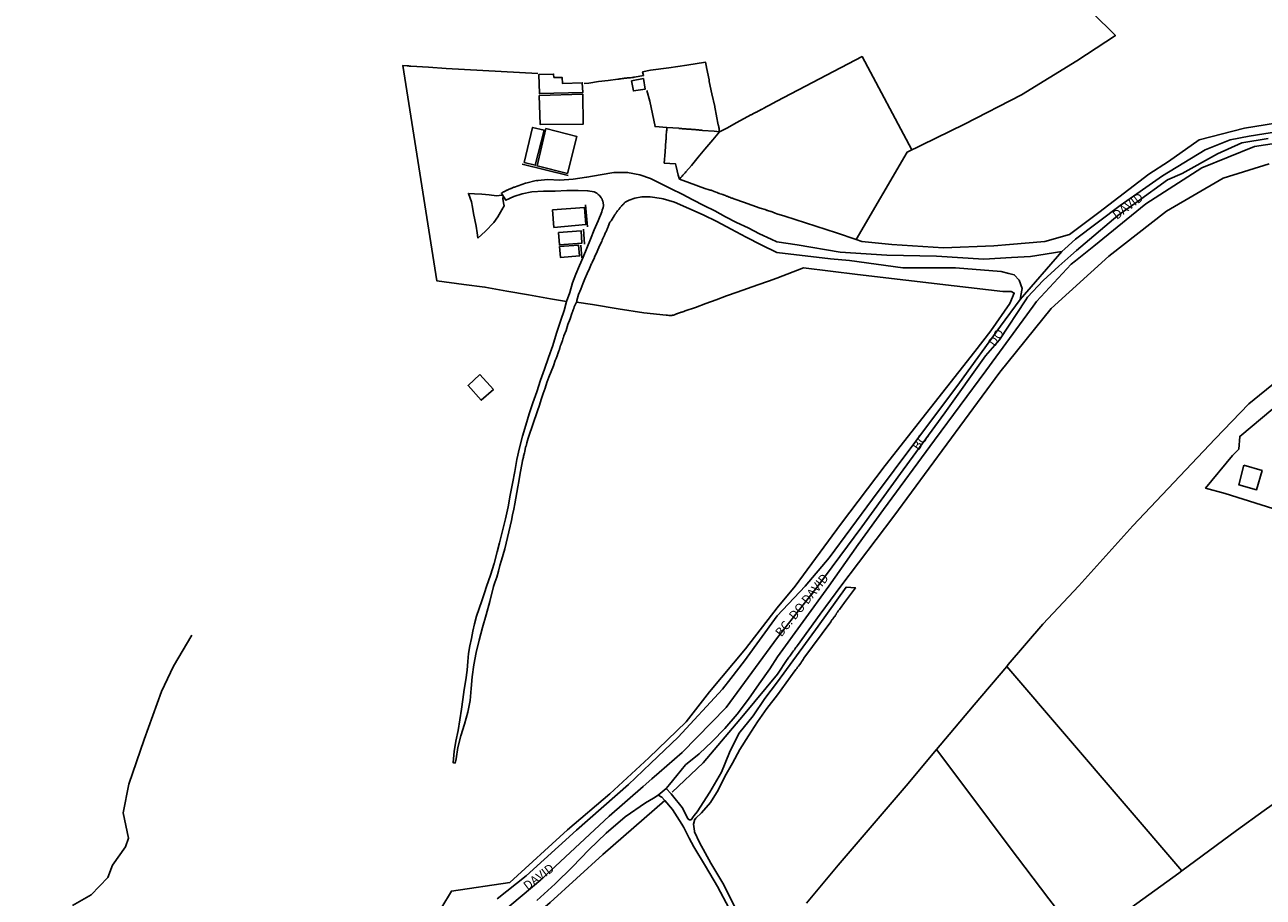
# Model space of a CAD drawing. Units: millimetres. Extents: x 185537 to 187951, y 1668744 to 1671518.
# Drawn here: x 186291 to 186640, y 1670320 to 1670566 of the extents above; entities that cross this region are included whole.
import ezdxf
from ezdxf.enums import TextEntityAlignment as Align

# ---------------------------------------------------------------- set-up
doc = ezdxf.new("R2010")
doc.units = ezdxf.units.MM
for name, color, linetype in [('V-EDIFICACAO', 50, 'Continuous'), ('V-EIXO_DE_LOGRADOURO', 130, 'Continuous'), ('V-LAGOA', 150, 'Continuous'), ('V-LOTE', 1, 'Continuous'), ('V-NOME_DOS_LOGRADOUROS', 7, 'Continuous'), ('V-QUADRA', 110, 'Continuous'), ('V-REFERENCIA', 43, 'Continuous'), ('V-TALVEGUE', 210, 'Continuous'), ('V-TESTADA', 5, 'Continuous')]:
    doc.layers.add(name, color=color, linetype=linetype)

msp = doc.modelspace()

# ---------------------------------------------------------------- linework, layer by layer
at = {"layer": 'V-EDIFICACAO'}
for points in [[(186439.92, 1670550.8), (186439.83, 1670551.73), (186435.67, 1670551.65), (186435.84, 1670546.21), (186448.07, 1670546.55), (186447.9, 1670549.27), (186442.3, 1670549.1), (186442.21, 1670550.8), (186439.92, 1670550.8)], [(186461.74, 1670549.86), (186462.34, 1670546.98), (186465.65, 1670547.48), (186465.14, 1670550.46), (186461.74, 1670549.86)], [(186435.76, 1670545.7), (186436.01, 1670537.55), (186448.16, 1670537.63), (186448.07, 1670546.04), (186435.76, 1670545.7)], [(186431.51, 1670526.76), (186434.65, 1670526), (186437.12, 1670535.94), (186433.89, 1670536.7), (186431.51, 1670526.76)], [(186437.63, 1670536.36), (186435.16, 1670525.83), (186443.74, 1670523.71), (186446.37, 1670534.15), (186437.63, 1670536.36)], [(186439.49, 1670513.43), (186439.92, 1670508.51), (186448.92, 1670509.27), (186448.5, 1670514.11), (186439.49, 1670513.43)], [(186441.19, 1670507.06), (186441.45, 1670503.58), (186447.82, 1670504.09), (186447.56, 1670507.57), (186441.19, 1670507.06)], [(186441.45, 1670503.07), (186441.79, 1670500.01), (186447.14, 1670500.44), (186446.88, 1670503.5), (186441.45, 1670503.07)], [(186419.03, 1670466.98), (186415.72, 1670463.92), (186419.45, 1670459.76), (186422.85, 1670462.82), (186419.03, 1670466.98)], [(186634.34, 1670441.47), (186632.89, 1670435.92), (186637.93, 1670434.55), (186639.47, 1670439.93), (186634.34, 1670441.47)]]:
    msp.add_lwpolyline(points, close=True, dxfattribs=at)
at = {"layer": 'V-EIXO_DE_LOGRADOURO'}
for points in [[(186641.18, 1670533.57), (186633.8, 1670532.31), (186626.94, 1670529.23), (186616.96, 1670523.71), (186612.86, 1670521.9), (186604.3, 1670515.67), (186598.86, 1670511.81), (186587.14, 1670501.96), (186585.57, 1670500.55)], [(186585.57, 1670500.55), (186582.25, 1670497.55)], [(186582.25, 1670497.55), (186577.79, 1670493.53), (186573.37, 1670488.8), (186572.92, 1670488.12)], [(186572.92, 1670488.12), (186565.52, 1670476.82), (186561.5, 1670472.32), (186550.1, 1670456.24), (186538.38, 1670440.16), (186526.66, 1670424.08), (186514.31, 1670407.33)], [(186514.31, 1670407.33), (186514.31, 1670407.32), (186502.88, 1670392.86), (186502.88, 1670392.85)], [(186502.88, 1670392.85), (186488.46, 1670373.16), (186476.02, 1670360.48), (186469.54, 1670354.8)], [(186469.54, 1670354.8), (186467.51, 1670353.02)], [(186465.07, 1670350.88), (186455.51, 1670342.5), (186436.27, 1670324.52), (186414.61, 1670306.42), (186393.18, 1670288.44), (186391.73, 1670287.06)], [(186467.51, 1670353.02), (186465.07, 1670350.88)]]:
    msp.add_lwpolyline(points, dxfattribs=at)
at = {"layer": 'V-LAGOA'}
for points in [[(186425.57, 1670517.14), (186425.58, 1670517.38), (186425.36, 1670517.63), (186424.52, 1670517.5), (186423.75, 1670517.39), (186421.7, 1670517.7), (186419.63, 1670517.83), (186417.56, 1670517.93), (186415.81, 1670518.08), (186416.67, 1670515.7), (186416.97, 1670514.23), (186417.27, 1670512.44), (186417.63, 1670510.65), (186417.97, 1670508.8), (186418.33, 1670506.98), (186418.51, 1670505.52), (186418.53, 1670505.53)], [(186418.53, 1670505.53), (186419.48, 1670506.41), (186420.63, 1670507.48), (186423.02, 1670509.88), (186424.14, 1670511.47), (186425.26, 1670513.48), (186425.85, 1670514.6), (186425.74, 1670515.47), (186425.56, 1670516.6), (186425.57, 1670517.14)]]:
    msp.add_lwpolyline(points, dxfattribs=at)
msp.add_lwpolyline([(186417.63, 1670510.65), (186417.97, 1670508.8), (186418.33, 1670506.98), (186418.51, 1670505.52), (186418.53, 1670505.53), (186418.53, 1670505.53), (186419.48, 1670506.41), (186420.63, 1670507.48), (186423.02, 1670509.88), (186424.14, 1670511.47), (186425.26, 1670513.48), (186425.85, 1670514.6), (186425.74, 1670515.47), (186425.56, 1670516.6), (186425.57, 1670517.14), (186425.57, 1670517.14), (186425.58, 1670517.38), (186425.36, 1670517.63), (186424.52, 1670517.5), (186423.75, 1670517.39), (186421.7, 1670517.7), (186419.63, 1670517.83), (186417.56, 1670517.93), (186415.81, 1670518.08), (186416.67, 1670515.7), (186416.97, 1670514.23), (186417.27, 1670512.44), (186417.63, 1670510.65)], close=True, dxfattribs=at)
at = {"layer": 'V-LOTE'}
for points in [[(186525.05, 1670505.08), (186539.46, 1670529.69), (186555.64, 1670537.64), (186571.67, 1670545.9), (186587.3, 1670555.42), (186598.13, 1670562.58), (186584.94, 1670575.72), (186571.75, 1670588.78), (186558.48, 1670601.92), (186545.05, 1670614.91), (186531.62, 1670627.9), (186526.23, 1670632.94)], [(186800.32, 1670571.37), (186797.01, 1670569.93), (186787.91, 1670566.53), (186769.86, 1670558.47), (186754.86, 1670555.72), (186739.86, 1670552.97), (186724.86, 1670550.53), (186709.86, 1670548.09), (186694.86, 1670545.57), (186679.86, 1670543.52), (186664.7, 1670541.24), (186649.62, 1670538.88), (186634.54, 1670536.52), (186621.74, 1670533.21), (186613.12, 1670527.07), (186607.53, 1670523.53), (186593.47, 1670512.67), (186585.24, 1670506.53), (186578.23, 1670504.49), (186568.27, 1670503.7), (186563.86, 1670503.31), (186549.72, 1670502.76), (186535.19, 1670503.63), (186526.72, 1670504.5)], [(186502.69, 1670544.07), (186526.77, 1670556.67), (186540.74, 1670530.32)], [(186435.35, 1670551.9), (186430.23, 1670552.21), (186425.06, 1670552.49), (186419.89, 1670552.77), (186414.72, 1670553.05), (186409.55, 1670553.33), (186404.59, 1670553.68), (186399.63, 1670553.99), (186399.54, 1670553.98), (186399.37, 1670553.98), (186399.2, 1670553.98), (186398.95, 1670554.02), (186398.78, 1670554.02), (186398.52, 1670554.06), (186397.31, 1670554.13), (186406.94, 1670493.39), (186414.48, 1670492.38), (186420.48, 1670491.65), (186426.62, 1670490.56), (186432.79, 1670489.47), (186438.96, 1670488.38), (186443.49, 1670487.63)], [(186486.54, 1670535.42), (186486.49, 1670535.88), (186486.5, 1670536.15), (186486.45, 1670536.4), (186486.41, 1670536.66), (186486.37, 1670536.91), (186486.33, 1670537.08), (186486.28, 1670537.25), (186486.24, 1670537.42), (186485.72, 1670539.89), (186485.73, 1670539.97), (186485.24, 1670542.42), (186485.22, 1670542.52), (186485.22, 1670542.56), (186484.44, 1670546.12), (186483.71, 1670549.65), (186483.7, 1670549.82), (186483.7, 1670550.11), (186482.94, 1670553.54), (186482.93, 1670553.64), (186482.59, 1670555.1), (186477.39, 1670554.26), (186472.26, 1670553.45), (186467.17, 1670552.81), (186464.91, 1670552.4), (186465.2, 1670551.32), (186462.61, 1670550.87), (186462.47, 1670550.83), (186462.21, 1670550.79), (186461.87, 1670550.75), (186461.53, 1670550.71), (186461.28, 1670550.71), (186461.02, 1670550.62), (186460.68, 1670550.62), (186460.34, 1670550.58), (186459.83, 1670550.54), (186459.49, 1670550.45), (186459.15, 1670550.45), (186458.81, 1670550.37), (186458.56, 1670550.37), (186458.38, 1670550.37), (186458.3, 1670550.28), (186457.96, 1670550.28), (186455.24, 1670549.94), (186452.51, 1670549.6), (186449.78, 1670549.15), (186448.46, 1670549.04)], [(186471.7, 1670536.63), (186471.7, 1670536.64), (186468.4, 1670536.94), (186467.69, 1670540.51), (186466.92, 1670544.06), (186466.11, 1670547.11)], [(186486.54, 1670535.42), (186488.6, 1670536.46), (186491.47, 1670538.1), (186495.44, 1670540.2), (186495.45, 1670540.22), (186495.58, 1670540.26), (186495.67, 1670540.35), (186495.84, 1670540.43), (186496.01, 1670540.52), (186496.18, 1670540.6), (186496.35, 1670540.69), (186496.52, 1670540.77), (186496.69, 1670540.86), (186496.86, 1670540.94), (186496.94, 1670540.94), (186496.98, 1670540.99), (186497.03, 1670541.03), (186497.15, 1670541.11), (186497.28, 1670541.2), (186497.45, 1670541.28), (186497.62, 1670541.37), (186497.75, 1670541.45), (186497.88, 1670541.49), (186498.05, 1670541.54), (186498.17, 1670541.62), (186498.3, 1670541.71), (186498.39, 1670541.75), (186498.81, 1670541.96), (186498.98, 1670542.09), (186499.15, 1670542.13), (186499.28, 1670542.22), (186499.41, 1670542.3), (186499.57, 1670542.39), (186499.74, 1670542.47), (186499.91, 1670542.56), (186500.08, 1670542.64), (186500.25, 1670542.73), (186500.51, 1670542.89), (186502.69, 1670544.07)], [(186471, 1670526.62), (186471.27, 1670529.77), (186471.48, 1670533), (186471.47, 1670533.09), (186471.51, 1670533.26), (186471.51, 1670533.34), (186471.51, 1670533.43), (186471.51, 1670533.51), (186471.51, 1670533.6), (186471.51, 1670533.68), (186471.55, 1670533.94), (186471.55, 1670534.02), (186471.55, 1670534.11), (186471.59, 1670534.28), (186471.59, 1670534.36), (186471.59, 1670534.45), (186471.59, 1670534.7), (186471.64, 1670535.21), (186471.68, 1670535.38), (186471.68, 1670535.64), (186471.72, 1670535.89), (186471.72, 1670536.15), (186471.7, 1670536.63)], [(186471.7, 1670536.63), (186475.07, 1670536.43), (186475.2, 1670536.36), (186475.71, 1670536.36), (186475.97, 1670536.36), (186476.09, 1670536.32), (186476.22, 1670536.27), (186476.48, 1670536.27), (186476.73, 1670536.27), (186476.9, 1670536.27), (186477.07, 1670536.27), (186477.33, 1670536.23), (186477.58, 1670536.19), (186477.84, 1670536.19), (186478.09, 1670536.19), (186478.26, 1670536.15), (186478.51, 1670536.15), (186478.77, 1670536.1), (186478.94, 1670536.1), (186479.19, 1670536.1), (186479.45, 1670536.06), (186479.7, 1670536.06), (186479.96, 1670536.02), (186480.13, 1670536.02), (186480.38, 1670536.02), (186480.64, 1670535.98), (186480.98, 1670535.93), (186481.23, 1670535.93), (186481.49, 1670535.93), (186481.65, 1670535.93), (186481.74, 1670535.85), (186485.06, 1670535.63), (186486.54, 1670535.42)], [(186475.33, 1670522.07), (186475.69, 1670522.52), (186476.01, 1670522.9), (186476.26, 1670523.24), (186476.6, 1670523.58), (186476.86, 1670523.92), (186477.11, 1670524.17), (186478.65, 1670525.99), (186480.54, 1670528.34), (186482.46, 1670530.57), (186484.7, 1670533.22), (186486.54, 1670535.42)], [(186696.36, 1670535.1), (186694.64, 1670517.8), (186700, 1670489.94), (186679.68, 1670482.39), (186651.72, 1670471.69), (186635.73, 1670458.78), (186626.28, 1670448.87), (186603.05, 1670424.32), (186587.85, 1670407.41)], [(186475.33, 1670522.07), (186474.9, 1670523.21), (186474.35, 1670525.65), (186474.22, 1670526.4), (186470.96, 1670526.62)], [(186628.56, 1670522.42), (186641.45, 1670526.42)], [(186502.73, 1670512.3), (186502.24, 1670512.51), (186502.2, 1670512.54), (186502.12, 1670512.58), (186501.82, 1670512.71), (186501.7, 1670512.75), (186501.53, 1670512.79), (186501.4, 1670512.88), (186501.14, 1670512.96), (186501.06, 1670513), (186500.09, 1670513.26), (186500, 1670513.26), (186500, 1670513.34), (186499.83, 1670513.38), (186499.66, 1670513.43), (186499.41, 1670513.56), (186498.04, 1670513.94), (186495.72, 1670514.73), (186493.32, 1670515.62), (186490.9, 1670516.46), (186490.66, 1670516.57), (186490.4, 1670516.65), (186490.23, 1670516.74), (186490.06, 1670516.74), (186489.81, 1670516.87), (186489.47, 1670516.99), (186489.3, 1670516.99), (186489.25, 1670517.08), (186489.12, 1670517.12), (186489.04, 1670517.16), (186489, 1670517.25), (186488.88, 1670517.25), (186488.71, 1670517.33), (186488.54, 1670517.33), (186488.28, 1670517.46), (186487.94, 1670517.59), (186487.69, 1670517.67), (186487.52, 1670517.76), (186487.35, 1670517.8), (186487.22, 1670517.84), (186486.77, 1670518), (186486.66, 1670518.06), (186486.5, 1670518.1), (186486.24, 1670518.18), (186486.07, 1670518.27), (186485.9, 1670518.31), (186485.56, 1670518.44), (186485.43, 1670518.48), (186485.35, 1670518.52), (186485.05, 1670518.61), (186484.84, 1670518.74), (186484.46, 1670518.86), (186484.2, 1670518.95), (186483.95, 1670519.03), (186483.7, 1670519.12), (186482.4, 1670519.51), (186478.08, 1670521.09), (186475.33, 1670522.07)], [(186520.76, 1670407.33), (186535.71, 1670427.12), (186550.66, 1670447.38), (186565.61, 1670467.64), (186580.01, 1670485.61), (186596.3, 1670500.43), (186612.51, 1670513.04), (186628.56, 1670522.42)], [(186519.56, 1670507.01), (186505.03, 1670511.65), (186502.73, 1670512.3)], [(186525.05, 1670505.08), (186519.56, 1670507.01)], [(186526.72, 1670504.5), (186525.05, 1670505.08)], [(186502.75, 1670494.19), (186510.29, 1670497.1), (186525.44, 1670495.21), (186539.05, 1670493.63), (186552.74, 1670492.05), (186566.43, 1670490.47), (186568.76, 1670490.39), (186569.63, 1670490), (186568.36, 1670487.08), (186563, 1670479.35), (186558.5, 1670473.52), (186546, 1670457.67), (186533.26, 1670441.35), (186520.68, 1670424.72), (186507.86, 1670407.32)], [(186446.25, 1670487.4), (186450.82, 1670486.72), (186458.05, 1670485.57), (186465.28, 1670484.42), (186471.53, 1670483.72), (186471.64, 1670483.75), (186471.72, 1670483.71), (186471.89, 1670483.71), (186472.32, 1670483.67), (186472.66, 1670483.62), (186472.91, 1670483.62), (186473.17, 1670483.62), (186473.21, 1670483.71), (186473.42, 1670483.71), (186473.46, 1670483.79), (186473.67, 1670483.79), (186473.84, 1670483.88), (186473.93, 1670483.88), (186474.05, 1670483.96), (186474.27, 1670484.05), (186474.39, 1670484.09), (186474.52, 1670484.13), (186474.78, 1670484.22), (186475.03, 1670484.3), (186475.29, 1670484.39), (186475.54, 1670484.47), (186475.71, 1670484.56), (186475.97, 1670484.64), (186476.22, 1670484.73), (186476.48, 1670484.81), (186476.73, 1670484.89), (186476.94, 1670484.94), (186479.81, 1670485.95), (186482.71, 1670487.06), (186485.65, 1670488.12), (186488.59, 1670489.18), (186491.53, 1670490.23), (186494.47, 1670491.28), (186497.41, 1670492.33), (186500.35, 1670493.38), (186502.75, 1670494.19)], [(186659.94, 1670465.8), (186658.77, 1670465.3), (186645.42, 1670459.79), (186633.17, 1670449.56), (186632.93, 1670445.93), (186631.12, 1670444.2), (186623.56, 1670435), (186629.11, 1670433.5), (186644.27, 1670428.7), (186659.43, 1670423.58), (186664.23, 1670422.39)], [(186502.87, 1670401.24), (186507.86, 1670407.32)], [(186502.89, 1670382.53), (186505.69, 1670386.65), (186505.75, 1670386.74), (186505.96, 1670387.04), (186506.13, 1670387.29), (186506.3, 1670387.55), (186506.55, 1670387.89), (186506.76, 1670388.14), (186506.98, 1670388.48), (186507.19, 1670388.74), (186507.44, 1670389.08), (186507.69, 1670389.42), (186507.91, 1670389.76), (186508.08, 1670390.01), (186508.29, 1670390.22), (186508.54, 1670390.61), (186514.96, 1670399.43), (186520.76, 1670407.33)], [(186587.85, 1670407.41), (186577.68, 1670396.59), (186567.97, 1670385.25), (186567.52, 1670384.72)], [(186502.87, 1670401.24), (186493.92, 1670389.69), (186483.79, 1670377.55), (186477.14, 1670369.13), (186466.66, 1670358.94), (186455.65, 1670348.81), (186443.76, 1670338.68), (186427.45, 1670323.83), (186411.02, 1670321.36), (186405.6, 1670312.29), (186397.42, 1670299.15), (186380.7, 1670283.3), (186364.39, 1670267.86), (186348.08, 1670252.42), (186332.01, 1670236.93), (186314.93, 1670221.08), (186295.15, 1670209.12), (186290.79, 1670207.12)], [(186717.49, 1670395.24), (186713.46, 1670392.44), (186706.13, 1670387.52), (186698.3, 1670383.16), (186690.47, 1670378.69), (186678.67, 1670372.15), (186676.88, 1670371.14), (186676.77, 1670370.81), (186670.79, 1670366.39), (186663.02, 1670360.57), (186655.42, 1670355.03), (186647.76, 1670349.55), (186640.04, 1670344.07), (186632.32, 1670338.42), (186616.89, 1670327.05)], [(186473.25, 1670349.3), (186481.96, 1670357.49), (186493.32, 1670370.98), (186502.89, 1670382.53)], [(186567.52, 1670384.72), (186558.37, 1670373.86), (186548.77, 1670362.47), (186547.75, 1670361.26)], [(186567.52, 1670384.72), (186616.86, 1670327.09), (186616.89, 1670327.05)], [(186547.75, 1670361.26), (186539.17, 1670351.08), (186529.57, 1670339.91), (186520.02, 1670328.68), (186511.09, 1670317.96)], [(186616.89, 1670327.05), (186615.99, 1670326.39), (186602.46, 1670316.66), (186588.82, 1670306.7), (186584.35, 1670312.68), (186579.37, 1670319.17), (186568.24, 1670333.99), (186557.11, 1670348.81), (186547.75, 1670361.26)], [(186395.18, 1670280.22), (186407.08, 1670290.71), (186422.98, 1670304.44), (186438.82, 1670318.17), (186453.72, 1670331.66), (186471.13, 1670346.94)]]:
    msp.add_lwpolyline(points, dxfattribs=at)
at = {"layer": 'V-QUADRA'}
for points in [[(186650.01, 1670536.45), (186635.85, 1670534.24), (186630.52, 1670533.22), (186623.42, 1670530.38), (186611.39, 1670523.05), (186599.52, 1670514.69), (186586.94, 1670505.15), (186583.86, 1670502.41), (186583.03, 1670501.68), (186571.28, 1670488.14), (186565.75, 1670480.65), (186554.19, 1670464.65), (186541.92, 1670448.25), (186529.65, 1670431.85), (186517.46, 1670415.37), (186510.71, 1670407.32), (186502.87, 1670399.01), (186493.59, 1670386.29), (186489.73, 1670381.29), (186487.41, 1670378.26), (186474.92, 1670364.75), (186467.21, 1670357.42), (186462.9, 1670353.31), (186460.9, 1670351.41), (186446.26, 1670338.52), (186432.13, 1670325.63), (186423.9, 1670319.16)], [(186435.09, 1670318.74), (186440.27, 1670323.45), (186445.18, 1670328.19), (186449.8, 1670332.96), (186454.68, 1670337.7), (186459.98, 1670342.32), (186465.75, 1670346.26), (186467.99, 1670347.6), (186469.28, 1670348.38), (186471.56, 1670350.33), (186472.5, 1670351.45), (186474.59, 1670353.95), (186477.03, 1670356.95), (186480.8, 1670360.07), (186484.54, 1670363.51), (186488.1, 1670367.22), (186491.6, 1670371.22), (186494.78, 1670375.46), (186497.72, 1670379.79), (186500.78, 1670384.06), (186502.88, 1670387.38), (186502.88, 1670387.39), (186502.88, 1670387.4), (186517.42, 1670407.33), (186525.7, 1670419.08), (186532.8, 1670428.93), (186547.2, 1670448.48), (186561.6, 1670468.03), (186574.99, 1670486.31), (186575.92, 1670487.58), (186585.66, 1670498.14), (186586.89, 1670499.11), (186592.05, 1670503.19), (186606.68, 1670515.17), (186622.5, 1670525.26), (186637.37, 1670531.33), (186653.5, 1670533.77)], [(186523.58, 1670406.98), (186523.56, 1670406.98)]]:
    msp.add_lwpolyline(points, dxfattribs=at)
at = {"layer": 'V-REFERENCIA'}
for p, q in [((186583.03, 1670501.68), (186574.2, 1670500.26)), ((186571.52, 1670489.34), (186571.28, 1670488.14)), ((186470.34, 1670347.85), (186469.28, 1670348.38)), ((186472.92, 1670348.84), (186471.56, 1670350.33))]:
    msp.add_line(p, q, dxfattribs=at)
for points in [[(186425.7, 1670517.2), (186425.11, 1670518.16), (186425.33, 1670518.34), (186425.4, 1670518.35), (186425.53, 1670518.39), (186425.53, 1670518.44), (186425.65, 1670518.48), (186425.7, 1670518.52), (186425.86, 1670518.56), (186426.03, 1670518.61), (186426.2, 1670518.69), (186426.33, 1670518.78), (186426.46, 1670518.86), (186426.63, 1670518.95), (186426.8, 1670519.03), (186426.97, 1670519.07), (186426.97, 1670519.12), (186427.09, 1670519.16), (186427.14, 1670519.2), (186427.31, 1670519.25), (186427.56, 1670519.37), (186427.73, 1670519.46), (186427.9, 1670519.46), (186428.07, 1670519.54), (186428.24, 1670519.63), (186428.41, 1670519.71), (186428.58, 1670519.8), (186428.75, 1670519.84), (186428.79, 1670519.84), (186431.89, 1670520.95), (186431.98, 1670520.99), (186434.95, 1670521.68), (186435.12, 1670521.67), (186435.38, 1670521.71), (186435.5, 1670521.71), (186438.13, 1670521.96), (186441.62, 1670521.85), (186445.33, 1670522.12), (186449.09, 1670522.68), (186449.21, 1670522.7)], [(186449.21, 1670522.7), (186452.94, 1670523.32), (186456.84, 1670524.01), (186460.67, 1670523.98), (186464.15, 1670523.35), (186467.15, 1670522.3), (186469.97, 1670520.84), (186470.48, 1670520.59)], [(186449.34, 1670518.83), (186446.71, 1670518.93), (186443.51, 1670518.89), (186440.3, 1670518.72), (186436.99, 1670518.71), (186433.71, 1670518.5), (186430.92, 1670517.97), (186428.61, 1670517.19), (186426.33, 1670516.17), (186425.7, 1670517.2)], [(186453.55, 1670513.36), (186453.76, 1670514.15), (186453.76, 1670514.28), (186453.84, 1670514.41), (186453.84, 1670514.58), (186453.84, 1670514.75), (186453.84, 1670514.92), (186453.84, 1670515.09), (186453.8, 1670515.17), (186453.76, 1670515.34), (186453.76, 1670515.6), (186453.72, 1670515.72), (186453.67, 1670515.85), (186453.59, 1670516.11), (186453.5, 1670516.28), (186453.5, 1670516.45), (186453.42, 1670516.53), (186453.38, 1670516.61), (186453.25, 1670516.87), (186453.03, 1670517.12), (186452.82, 1670517.38), (186452.65, 1670517.54), (186452.4, 1670517.8), (186452.23, 1670517.93), (186451.98, 1670518.14), (186451.98, 1670518.18), (186451.27, 1670518.49), (186449.51, 1670518.82), (186449.34, 1670518.83)], [(186470.48, 1670520.59), (186472.95, 1670519.38), (186476.03, 1670517.87), (186479.1, 1670516.29), (186482.17, 1670514.71), (186485.24, 1670513.13), (186488.31, 1670511.5), (186491.41, 1670509.89), (186494.66, 1670508.36), (186497.86, 1670506.72), (186501.13, 1670505.15), (186502.74, 1670504.45)], [(186470.21, 1670516.61), (186467.06, 1670517.1), (186464.69, 1670517.1), (186462.68, 1670516.74), (186461.09, 1670516.22), (186460.02, 1670515.6), (186459.92, 1670515.51), (186459.87, 1670515.47), (186459.83, 1670515.42), (186459.74, 1670515.34), (186459.57, 1670515.17), (186459.4, 1670515), (186459.23, 1670514.83), (186459.07, 1670514.66), (186458.94, 1670514.49), (186458.77, 1670514.28), (186458.6, 1670514.07), (186458.47, 1670513.9), (186458.34, 1670513.73), (186458.17, 1670513.56), (186458.04, 1670513.39), (186457.83, 1670513.13), (186457.66, 1670512.88), (186457.49, 1670512.71), (186457.41, 1670512.54), (186457.33, 1670512.37), (186457.16, 1670512.2), (186457.07, 1670512.03), (186457.03, 1670511.97)], [(186502.74, 1670501.45), (186498.35, 1670503.6), (186494.13, 1670505.79), (186489.91, 1670507.96), (186485.87, 1670510.15), (186481.93, 1670512.08), (186477.96, 1670513.85), (186473.87, 1670515.59), (186470.7, 1670516.53), (186470.21, 1670516.61)], [(186457.03, 1670511.97), (186456.9, 1670511.77), (186456.86, 1670511.73), (186456.02, 1670510.33), (186455.97, 1670510.29), (186455.88, 1670510.16), (186455.71, 1670509.95), (186455.22, 1670508.72), (186455.24, 1670508.63), (186455.12, 1670508.46), (186455.03, 1670508.29), (186454.91, 1670508.04), (186454.78, 1670507.78), (186454.69, 1670507.53), (186454.61, 1670507.36), (186454.52, 1670507.19), (186454.44, 1670507.02), (186454.35, 1670506.85), (186454.27, 1670506.59), (186454.18, 1670506.34), (186454.06, 1670506.08), (186453.8, 1670505.58), (186453.72, 1670505.41), (186453.63, 1670505.15), (186453.5, 1670504.9), (186453.38, 1670504.51), (186452.75, 1670503.28), (186452.12, 1670501.72), (186451.36, 1670500.07), (186451.34, 1670499.97), (186451.34, 1670499.93), (186450.63, 1670498.5), (186450.66, 1670498.44), (186450.58, 1670498.36), (186450.53, 1670498.31), (186449.91, 1670496.89), (186449.29, 1670495.46), (186448.67, 1670494.03), (186448.05, 1670492.6), (186447.46, 1670491.1), (186446.87, 1670489.56), (186446.37, 1670487.91), (186446.33, 1670487.91), (186446.33, 1670487.74), (186446.33, 1670487.61), (186445.66, 1670486.14), (186445.65, 1670486.13), (186445.61, 1670485.96), (186445.57, 1670485.79), (186445.48, 1670485.62), (186445.44, 1670485.45), (186445.35, 1670485.28), (186445.27, 1670485.02), (186445.23, 1670484.85), (186445.18, 1670484.69), (186445.1, 1670484.56), (186445.06, 1670484.35), (186444.97, 1670484.18), (186444.49, 1670482.68), (186443.8, 1670481.12), (186443.37, 1670479.41), (186442.75, 1670477.91), (186442.72, 1670477.81), (186442.68, 1670477.76), (186442.63, 1670477.64), (186442.63, 1670477.46), (186442.55, 1670477.38), (186442.51, 1670477.21), (186442.46, 1670477.13), (186442.42, 1670476.96), (186442.29, 1670476.62), (186442.21, 1670476.36), (186442.12, 1670476.11), (186441.91, 1670475.6), (186441.87, 1670475.43), (186441.83, 1670475.34), (186441.78, 1670475.26), (186441.61, 1670474.49), (186441.53, 1670474.24), (186441.45, 1670474.07), (186441.41, 1670473.9), (186441.28, 1670473.65), (186441.19, 1670473.39), (186441.11, 1670473.14), (186441.02, 1670472.88), (186440.94, 1670472.71), (186440.9, 1670472.54), (186440.81, 1670472.29), (186440.73, 1670472.03), (186440.6, 1670471.78), (186440.51, 1670471.52), (186440.43, 1670471.35), (186440.39, 1670471.18), (186440.3, 1670470.97), (186439.77, 1670469.44)], [(186443.49, 1670487.63), (186444.36, 1670490.18), (186445.17, 1670492.86), (186446.09, 1670495.34), (186447.08, 1670497.74), (186448.15, 1670500.09), (186449.2, 1670502.6), (186450.25, 1670505.21), (186451.3, 1670507.82), (186452.37, 1670510.37), (186453.44, 1670512.92), (186453.55, 1670513.36)], [(186568.89, 1670499.97), (186561.06, 1670499.55), (186547.77, 1670500.34), (186533.77, 1670500.66), (186520.63, 1670501.53), (186508.44, 1670503.58), (186502.74, 1670504.45)], [(186502.74, 1670501.45), (186517.87, 1670499.64), (186523.23, 1670499.17), (186538.26, 1670497.12), (186553.13, 1670497.12), (186565.95, 1670496.02), (186568.16, 1670495.5)], [(186574.2, 1670500.26), (186568.89, 1670499.97)], [(186568.16, 1670495.5), (186569.62, 1670495.15), (186571.04, 1670493.66), (186571.91, 1670491.29), (186571.52, 1670489.34)], [(186420.93, 1670407.21), (186422.05, 1670410.45), (186423.06, 1670413.73), (186423.9, 1670416.98), (186424.6, 1670419.6), (186425.44, 1670422.96), (186426.28, 1670426.32), (186427.05, 1670429.67), (186427.62, 1670432.99), (186428.26, 1670436.31), (186428.89, 1670439.63), (186429.46, 1670443.03), (186430.24, 1670446.32), (186431.02, 1670449.61), (186431.99, 1670452.75), (186432.96, 1670455.89), (186433.95, 1670459.01), (186435.06, 1670462.13), (186436.11, 1670465.42), (186437.25, 1670468.56), (186438.43, 1670471.84), (186439.57, 1670475.22), (186440.65, 1670478.65), (186441.73, 1670482.03), (186442.88, 1670485.36), (186442.89, 1670485.45), (186443.49, 1670487.63)], [(186439.77, 1670469.44), (186439.13, 1670467.88), (186438.49, 1670466.31), (186437.94, 1670464.75), (186437.41, 1670463.19), (186436.88, 1670461.63), (186436.35, 1670460.02), (186435.82, 1670458.41), (186435.29, 1670456.8), (186432.74, 1670449.37), (186432.4, 1670448.13), (186432.4, 1670448.08), (186432.36, 1670448), (186432.27, 1670447.79), (186432.06, 1670446.84), (186431.98, 1670446.73), (186431.93, 1670446.56), (186431.85, 1670445.88), (186431.81, 1670445.7), (186431.76, 1670445.62), (186431.72, 1670445.41), (186431.68, 1670445.28), (186431.59, 1670444.94), (186431.38, 1670443.97), (186431.34, 1670443.88), (186431.3, 1670443.75), (186431.09, 1670442.78), (186431.08, 1670442.65), (186430.34, 1670438.6), (186430.05, 1670436.88), (186429.77, 1670435.31), (186429.48, 1670433.74), (186429.19, 1670432.17), (186428.9, 1670430.6), (186428.58, 1670429.02), (186428.27, 1670427.44), (186427.96, 1670425.86), (186427.62, 1670424.28), (186427.23, 1670422.68), (186426.84, 1670421.08), (186426.45, 1670419.48), (186426.06, 1670417.88), (186425.61, 1670416.3), (186425.16, 1670414.72), (186424.71, 1670413.14), (186424.28, 1670411.53), (186423.85, 1670409.92), (186423.26, 1670408.42), (186422.86, 1670407.21)], [(186411.71, 1670357.51), (186411.5, 1670357.61), (186411.77, 1670360.73), (186412.26, 1670363.69), (186412.97, 1670366.68), (186413.43, 1670369.66), (186413.89, 1670372.62), (186414.2, 1670375.42), (186414.65, 1670378.19), (186415.05, 1670380.94), (186415.44, 1670383.62), (186415.68, 1670386.08), (186415.88, 1670388.33), (186416.22, 1670390.5), (186416.65, 1670392.59), (186417.08, 1670394.68), (186417.51, 1670396.77), (186418.13, 1670398.85), (186418.84, 1670401.02), (186419.61, 1670403.21), (186420.35, 1670405.42), (186420.93, 1670407.21)], [(186422.86, 1670407.21), (186421.86, 1670403), (186420.82, 1670399.3), (186419.78, 1670395.66), (186418.89, 1670392.1), (186418.04, 1670388.61), (186417.35, 1670385.15), (186416.84, 1670381.78), (186416.55, 1670378.45), (186416.28, 1670375.12), (186415.64, 1670371.79), (186414.7, 1670368.46), (186413.65, 1670365.15), (186412.86, 1670361.85), (186412.32, 1670358.64), (186412.07, 1670357.45), (186411.71, 1670357.51)], [(186523.56, 1670406.98), (186522.27, 1670407.06), (186514.36, 1670396.06), (186502.89, 1670380.41)], [(186502.9, 1670376.73), (186507.8, 1670383.45), (186507.86, 1670383.47), (186507.91, 1670383.55), (186508.08, 1670383.81), (186508.33, 1670384.15), (186508.59, 1670384.49), (186508.84, 1670384.83), (186509.14, 1670385.21), (186509.48, 1670385.68), (186509.69, 1670386.02), (186509.95, 1670386.36), (186510.2, 1670386.7), (186510.37, 1670387.04), (186510.37, 1670387.08), (186517.96, 1670397.3), (186518.15, 1670397.65), (186518.28, 1670397.87), (186518.45, 1670398), (186518.49, 1670398.08), (186518.58, 1670398.25), (186518.7, 1670398.34), (186518.74, 1670398.42), (186518.83, 1670398.59), (186518.96, 1670398.68), (186518.96, 1670398.76), (186519.09, 1670398.8), (186519.17, 1670399.02), (186519.3, 1670399.18), (186519.42, 1670399.36), (186519.59, 1670399.7), (186519.85, 1670400.04), (186520.06, 1670400.38), (186520.36, 1670400.72), (186520.57, 1670401.06), (186520.83, 1670401.4), (186521.08, 1670401.74), (186521.34, 1670402.08), (186521.59, 1670402.42), (186521.81, 1670402.71), (186524.86, 1670406.89), (186523.58, 1670406.98)], [(186502.89, 1670380.41), (186499.33, 1670375.7), (186496.09, 1670370.76), (186492.06, 1670365.76), (186489.41, 1670360.43), (186487.12, 1670354.9), (186483.83, 1670349.31), (186480.27, 1670343.75), (186479.42, 1670342.64)], [(186479.95, 1670341.93), (186481.47, 1670343.4), (186484.06, 1670346.31), (186486.21, 1670349.84), (186488.06, 1670353.64), (186490.27, 1670357.41), (186492.33, 1670361.29), (186494.74, 1670365.17), (186497.27, 1670369.05), (186499.92, 1670372.88), (186502.9, 1670376.73)], [(186470.34, 1670347.85), (186471.04, 1670347.04)], [(186471.04, 1670347.04), (186471.13, 1670346.94)], [(186471.13, 1670346.94), (186473.34, 1670344.41), (186475.92, 1670340.24)], [(186477.36, 1670342.38), (186476.03, 1670344.92), (186473.35, 1670348.36), (186472.92, 1670348.84)], [(186475.92, 1670340.24), (186476.49, 1670339.32), (186478.06, 1670336.31)], [(186479.2, 1670342.34), (186478.56, 1670341.51), (186478.09, 1670341.45), (186477.68, 1670341.77), (186477.36, 1670342.38)], [(186479.42, 1670342.64), (186479.2, 1670342.34)], [(186479.49, 1670338.28), (186479.23, 1670340.28), (186479.64, 1670341.63), (186479.7, 1670341.69)], [(186479.7, 1670341.69), (186479.95, 1670341.93)], [(186503, 1670292.04), (186499.76, 1670298.34), (186496.7, 1670304.78), (186493.64, 1670311.17), (186490.61, 1670317.5), (186487.52, 1670323.59), (186484.11, 1670329.24), (186480.9, 1670335.07), (186479.52, 1670338.07), (186479.49, 1670338.28)], [(186478.06, 1670336.31), (186479.34, 1670333.85), (186482.61, 1670328.38), (186486.05, 1670322.67), (186489.29, 1670316.43), (186492.32, 1670309.96), (186495.23, 1670303.37), (186497.94, 1670296.66), (186501.09, 1670289.98), (186503.01, 1670286.3)]]:
    msp.add_lwpolyline(points, dxfattribs=at)
at = {"layer": 'V-TALVEGUE'}
msp.add_lwpolyline([(186337.84, 1670393.53), (186332.67, 1670384.82), (186329.37, 1670377.63), (186324.43, 1670364.09), (186320.08, 1670351.49), (186318.56, 1670343.48), (186319.98, 1670336.3), (186319.15, 1670333.83), (186315.51, 1670328.65), (186314.21, 1670325.24), (186309.51, 1670320.3), (186304.21, 1670317.35)], dxfattribs=at)
at = {"layer": 'V-TESTADA'}
for points in [[(186800.32, 1670571.37), (186797.01, 1670569.93), (186787.91, 1670566.53), (186769.86, 1670558.47), (186754.86, 1670555.72), (186739.86, 1670552.97), (186724.86, 1670550.53), (186709.86, 1670548.09), (186694.86, 1670545.57), (186679.86, 1670543.52), (186664.7, 1670541.24), (186649.62, 1670538.88), (186634.54, 1670536.52), (186621.74, 1670533.21), (186613.12, 1670527.07), (186607.53, 1670523.53), (186593.47, 1670512.67), (186585.24, 1670506.53), (186578.23, 1670504.49), (186568.27, 1670503.7), (186563.86, 1670503.31), (186549.72, 1670502.76), (186535.19, 1670503.63), (186526.72, 1670504.5)], [(186430.96, 1670526.36), (186443.93, 1670523.15)], [(186475.33, 1670522.07), (186474.9, 1670523.21), (186474.35, 1670525.65), (186474.22, 1670526.4), (186470.96, 1670526.62)], [(186628.56, 1670522.42), (186641.45, 1670526.42)], [(186502.73, 1670512.3), (186502.24, 1670512.51), (186502.2, 1670512.54), (186502.12, 1670512.58), (186501.82, 1670512.71), (186501.7, 1670512.75), (186501.53, 1670512.79), (186501.4, 1670512.88), (186501.14, 1670512.96), (186501.06, 1670513), (186500.09, 1670513.26), (186500, 1670513.26), (186500, 1670513.34), (186499.83, 1670513.38), (186499.66, 1670513.43), (186499.41, 1670513.56), (186498.04, 1670513.94), (186495.72, 1670514.73), (186493.32, 1670515.62), (186490.9, 1670516.46), (186490.66, 1670516.57), (186490.4, 1670516.65), (186490.23, 1670516.74), (186490.06, 1670516.74), (186489.81, 1670516.87), (186489.47, 1670516.99), (186489.3, 1670516.99), (186489.25, 1670517.08), (186489.12, 1670517.12), (186489.04, 1670517.16), (186489, 1670517.25), (186488.88, 1670517.25), (186488.71, 1670517.33), (186488.54, 1670517.33), (186488.28, 1670517.46), (186487.94, 1670517.59), (186487.69, 1670517.67), (186487.52, 1670517.76), (186487.35, 1670517.8), (186487.22, 1670517.84), (186486.77, 1670518), (186486.66, 1670518.06), (186486.5, 1670518.1), (186486.24, 1670518.18), (186486.07, 1670518.27), (186485.9, 1670518.31), (186485.56, 1670518.44), (186485.43, 1670518.48), (186485.35, 1670518.52), (186485.05, 1670518.61), (186484.84, 1670518.74), (186484.46, 1670518.86), (186484.2, 1670518.95), (186483.95, 1670519.03), (186483.7, 1670519.12), (186482.4, 1670519.51), (186478.08, 1670521.09), (186475.33, 1670522.07)], [(186520.76, 1670407.33), (186535.71, 1670427.12), (186550.66, 1670447.38), (186565.61, 1670467.64), (186580.01, 1670485.61), (186596.3, 1670500.43), (186612.51, 1670513.04), (186628.56, 1670522.42)], [(186448.81, 1670514.82), (186449.4, 1670508.63)], [(186519.56, 1670507.01), (186505.03, 1670511.65), (186502.73, 1670512.3)], [(186448.22, 1670508.04), (186448.57, 1670503.75)], [(186525.05, 1670505.08), (186519.56, 1670507.01)], [(186526.72, 1670504.5), (186525.05, 1670505.08)], [(186447.74, 1670499.94), (186447.5, 1670503.51)], [(186502.75, 1670494.19), (186510.29, 1670497.1), (186525.44, 1670495.21), (186539.05, 1670493.63), (186552.74, 1670492.05), (186566.43, 1670490.47), (186568.76, 1670490.39), (186569.63, 1670490), (186568.36, 1670487.08), (186563, 1670479.35), (186558.5, 1670473.52), (186546, 1670457.67), (186533.26, 1670441.35), (186520.68, 1670424.72), (186507.86, 1670407.32)], [(186502.87, 1670401.24), (186507.86, 1670407.32)], [(186502.89, 1670382.53), (186505.69, 1670386.65), (186505.75, 1670386.74), (186505.96, 1670387.04), (186506.13, 1670387.29), (186506.3, 1670387.55), (186506.55, 1670387.89), (186506.76, 1670388.14), (186506.98, 1670388.48), (186507.19, 1670388.74), (186507.44, 1670389.08), (186507.69, 1670389.42), (186507.91, 1670389.76), (186508.08, 1670390.01), (186508.29, 1670390.22), (186508.54, 1670390.61), (186514.96, 1670399.43), (186520.76, 1670407.33)], [(186502.87, 1670401.24), (186493.92, 1670389.69), (186483.79, 1670377.55), (186477.14, 1670369.13), (186466.66, 1670358.94), (186455.65, 1670348.81), (186443.76, 1670338.68), (186427.45, 1670323.83), (186411.02, 1670321.36), (186405.6, 1670312.29), (186397.42, 1670299.15), (186380.7, 1670283.3), (186364.39, 1670267.86), (186348.08, 1670252.42), (186332.01, 1670236.93), (186314.93, 1670221.08), (186295.15, 1670209.12), (186290.79, 1670207.12)], [(186473.25, 1670349.3), (186481.96, 1670357.49), (186493.32, 1670370.98), (186502.89, 1670382.53)], [(186395.18, 1670280.22), (186407.08, 1670290.71), (186422.98, 1670304.44), (186438.82, 1670318.17), (186453.72, 1670331.66), (186471.13, 1670346.94)]]:
    msp.add_lwpolyline(points, dxfattribs=at)

# ---------------------------------------------------------------- texts
at = {"layer": 'V-NOME_DOS_LOGRADOUROS'}
for s, height, rotation, p in [('DAVID', 2.4998, 37, (186599.01, 1670509.97)), ('DO', 2.5, 55, (186564.8, 1670474.28)), ('BC.', 2.5, 55, (186543.33, 1670444.98)), ('BC. DO DAVID', 2.50002, 51, (186504.6, 1670392.38)), ('DAVID', 2.5, 37, (186432.96, 1670320.85))]:
    msp.add_text(s, height=height, rotation=rotation, dxfattribs=at).set_placement(p, align=Align.BOTTOM_LEFT)

doc.saveas('drawing.dxf')
